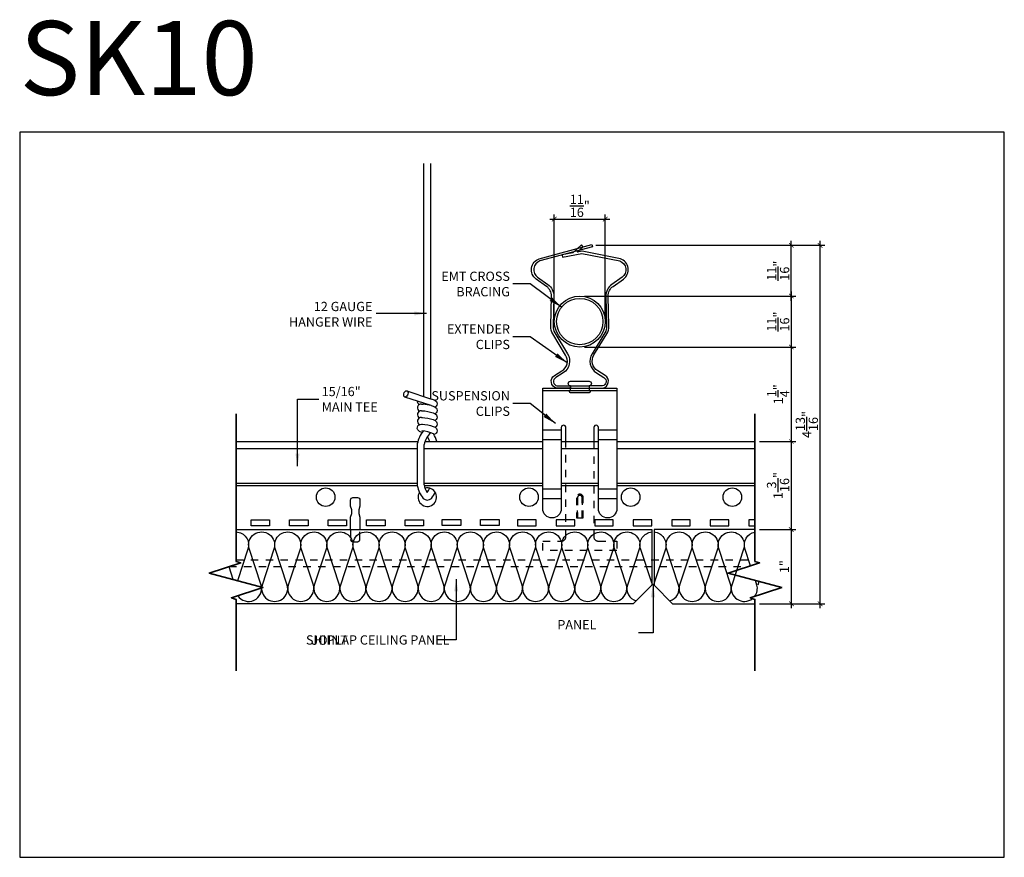
# Model space of a CAD drawing. Units: inches. Extents: x 941.1 to 954.4, y 212 to 223.3.
import ezdxf

# ---------------------------------------------------------------- set-up
doc = ezdxf.new("R2010")
doc.units = ezdxf.units.IN
doc.header["$MEASUREMENT"] = 0
doc.linetypes.add('HIDDEN', pattern=[0.375, 0.25, -0.125])
doc.layers.get('0').update_dxf_attribs({"plot": 0})
doc.layers.add('G-ANNO-TEXT', color=3, linetype='Continuous', lineweight=35)
for name, color, linetype in [('Layer3', 3, 'Continuous'), ('Layer4', 4, 'Continuous'), ('Z-SIMPLEX-DIMENSION', 21, 'Continuous'), ('Z-SIMPLEX-OBJECT LINES', 4, 'Continuous'), ('Z-SIMPLEX-PANEL', 4, 'Continuous'), ('Z-SIMPLEX-SUSP PRIMARY', 2, 'Continuous'), ('Z-SIMPLEX-SUSP SECONDARY', 3, 'Continuous')]:
    doc.layers.add(name, color=color, linetype=linetype)
doc.styles.add('A16', font='stylu.ttf', dxfattribs={"height": 1.5})
doc.styles.get("Standard").update_dxf_attribs({"font": 'arial.ttf'})
doc.dimstyles.new('LEADER16', dxfattribs={"dimscale": 16, "dimtxt": 0.125, "dimasz": 0.125, "dimexe": 0.125, "dimexo": 0.125, "dimgap": 0.03125, "dimtad": 0, "dimdec": 5, "dimzin": 1, "dimdsep": 46, "dimlunit": 4, "dimtxsty": 'A16', "dimcen": 0.09375, "dimdle": 0.125, "dimclrd": 6, "dimclre": 6, "dimclrt": 1, "dimadec": 0, "dimazin": 0, "dimtfac": 0.8, "dimtdec": 5, "dimtmove": 2, "dimatfit": 3, "dimfxl": 0, "dimtolj": 1, "dimtzin": 1, "dimarcsym": 0})
doc.dimstyles.get("Standard").update_dxf_attribs({"dimtxt": 0.18, "dimasz": 0.18, "dimexe": 0.18, "dimexo": 0.0625, "dimgap": 0.09, "dimtad": 0, "dimtih": 1, "dimtoh": 1, "dimdec": 4, "dimzin": 0, "dimdsep": 46, "dimtxsty": 'Standard', "dimcen": 0.09, "dimadec": 0, "dimazin": 0, "dimtfac": 1, "dimtdec": 4, "dimtofl": 0, "dimtmove": 0, "dimatfit": 3, "dimfxl": 0, "dimtolj": 1, "dimtzin": 0, "dimarcsym": 0})

# ---------------------------------------------------------------- blocks, each defined once
blk = doc.blocks.new('_ARCHTICK')
at = {"color": 0, "linetype": 'ByBlock', "const_width": 0.15}
blk.add_lwpolyline([(-0.5, -0.5), (0.5, 0.5)], dxfattribs=at)
blk = doc.blocks.new('*D3')
at = {"layer": 'Defpoints', "color": 0}
for p in [(951.052, 216.426), (951.052, 215.426), (951.544, 215.426)]:
    blk.add_point(p, dxfattribs=at)
at = {"layer": 'Z-SIMPLEX-DIMENSION', "color": 2, "linetype": 'ByBlock', "lineweight": -2}
blk.add_line((951.115, 216.426), (951.607, 216.426), dxfattribs=at)
at = {"layer": 'Z-SIMPLEX-DIMENSION', "color": 2, "lineweight": -2}
for p, q in [((951.544, 216.489), (951.544, 215.364)), ((951.115, 215.426), (951.607, 215.426))]:
    blk.add_line(p, q, dxfattribs=at)
at = {"layer": 'Z-SIMPLEX-DIMENSION', "color": 2, "lineweight": -2, "xscale": 0.0625, "yscale": 0.0625, "zscale": 0.0625}
for p, rotation in [((951.544, 216.426), 90), ((951.544, 215.426), 270)]:
    blk.add_blockref('_ARCHTICK', p, dxfattribs=dict(at, rotation=rotation))
at = {"layer": 'Z-SIMPLEX-DIMENSION', "color": 21, "insert": (951.45, 215.926), "char_height": 0.125, "attachment_point": 5, "rotation": 90}
blk.add_mtext('\\A1;1"', dxfattribs=at)
blk = doc.blocks.new('*D4')
at = {"layer": 'Defpoints', "color": 0}
for p in [(951.052, 217.614), (951.052, 216.426), (951.544, 216.426)]:
    blk.add_point(p, dxfattribs=at)
at = {"layer": 'Z-SIMPLEX-DIMENSION', "color": 2, "linetype": 'ByBlock', "lineweight": -2}
blk.add_line((951.115, 217.614), (951.607, 217.614), dxfattribs=at)
at = {"layer": 'Z-SIMPLEX-DIMENSION', "color": 2, "lineweight": -2}
for p, q in [((951.544, 217.676), (951.544, 216.364)), ((951.115, 216.426), (951.607, 216.426))]:
    blk.add_line(p, q, dxfattribs=at)
at = {"layer": 'Z-SIMPLEX-DIMENSION', "color": 2, "lineweight": -2, "xscale": 0.0625, "yscale": 0.0625, "zscale": 0.0625}
for p, rotation in [((951.544, 217.614), 90), ((951.544, 216.426), 270)]:
    blk.add_blockref('_ARCHTICK', p, dxfattribs=dict(at, rotation=rotation))
at = {"layer": 'Z-SIMPLEX-DIMENSION', "color": 21, "insert": (951.365, 217.02), "char_height": 0.125, "attachment_point": 5, "rotation": 90}
blk.add_mtext('\\A1;1{\\H1.000000x;\\S3/16;}"', dxfattribs=at)
blk = doc.blocks.new('*D5')
at = {"layer": 'Defpoints', "color": 0}
for p in [(951.052, 220.26), (951.932, 220.26), (951.052, 215.426)]:
    blk.add_point(p, dxfattribs=at)
at = {"layer": 'Z-SIMPLEX-DIMENSION', "color": 2, "lineweight": -2}
for p, q in [((951.932, 215.364), (951.932, 220.322)), ((951.115, 220.26), (951.995, 220.26))]:
    blk.add_line(p, q, dxfattribs=at)
at = {"layer": 'Z-SIMPLEX-DIMENSION', "color": 2, "linetype": 'ByBlock', "lineweight": -2}
blk.add_line((951.115, 215.426), (951.995, 215.426), dxfattribs=at)
at = {"layer": 'Z-SIMPLEX-DIMENSION', "color": 2, "lineweight": -2, "xscale": 0.0625, "yscale": 0.0625, "zscale": 0.0625}
for p, rotation in [((951.932, 220.26), 90), ((951.932, 215.426), 270)]:
    blk.add_blockref('_ARCHTICK', p, dxfattribs=dict(at, rotation=rotation))
at = {"layer": 'Z-SIMPLEX-DIMENSION', "color": 21, "insert": (951.753, 217.843), "char_height": 0.125, "attachment_point": 5, "rotation": 90}
blk.add_mtext('\\A1;4{\\H1.000000x;\\S13/16;}"', dxfattribs=at)
blk = doc.blocks.new('*D9')
at = {"layer": 'Defpoints', "color": 0}
for p in [(949.036, 220.614), (948.348, 219.232), (949.036, 219.232)]:
    blk.add_point(p, dxfattribs=at)
at = {"layer": 'Z-SIMPLEX-DIMENSION', "color": 2, "linetype": 'ByBlock', "lineweight": -2}
blk.add_line((948.348, 219.295), (948.348, 220.676), dxfattribs=at)
at = {"layer": 'Z-SIMPLEX-DIMENSION', "color": 2, "lineweight": -2}
for p, q in [((949.036, 219.295), (949.036, 220.676)), ((948.286, 220.614), (949.098, 220.614))]:
    blk.add_line(p, q, dxfattribs=at)
at = {"layer": 'Z-SIMPLEX-DIMENSION', "color": 2, "lineweight": -2, "xscale": 0.0625, "yscale": 0.0625, "zscale": 0.0625, "rotation": 180}
blk.add_blockref('_ARCHTICK', (948.348, 220.614), dxfattribs=at)
at = {"layer": 'Z-SIMPLEX-DIMENSION', "color": 2, "lineweight": -2, "xscale": 0.0625, "yscale": 0.0625, "zscale": 0.0625}
blk.add_blockref('_ARCHTICK', (949.036, 220.614), dxfattribs=at)
at = {"layer": 'Z-SIMPLEX-DIMENSION', "color": 21, "insert": (948.692, 220.792), "char_height": 0.125, "attachment_point": 5}
blk.add_mtext('\\A1;{\\H1.000000x;\\S11/16;}"', dxfattribs=at)
blk = doc.blocks.new('*D6')
at = {"layer": 'Defpoints', "color": 0}
for p in [(948.692, 218.888), (951.052, 217.614), (951.544, 217.614)]:
    blk.add_point(p, dxfattribs=at)
at = {"layer": 'Z-SIMPLEX-DIMENSION', "color": 2, "lineweight": -2}
for p, q in [((951.544, 218.951), (951.544, 217.551)), ((951.115, 217.614), (951.607, 217.614))]:
    blk.add_line(p, q, dxfattribs=at)
at = {"layer": 'Z-SIMPLEX-DIMENSION', "color": 2, "linetype": 'ByBlock', "lineweight": -2}
blk.add_line((948.755, 218.888), (951.607, 218.888), dxfattribs=at)
at = {"layer": 'Z-SIMPLEX-DIMENSION', "color": 2, "lineweight": -2, "xscale": 0.0625, "yscale": 0.0625, "zscale": 0.0625}
for p, rotation in [((951.544, 218.888), 90), ((951.544, 217.614), 270)]:
    blk.add_blockref('_ARCHTICK', p, dxfattribs=dict(at, rotation=rotation))
at = {"layer": 'Z-SIMPLEX-DIMENSION', "color": 21, "insert": (951.367, 218.251), "char_height": 0.125, "attachment_point": 5, "rotation": 90}
blk.add_mtext('\\A1;1{\\H1.000000x;\\S1/4;}"', dxfattribs=at)
blk = doc.blocks.new('*D7')
at = {"layer": 'Defpoints', "color": 0}
for p in [(948.692, 219.576), (949.349, 218.888), (951.544, 218.888)]:
    blk.add_point(p, dxfattribs=at)
at = {"layer": 'Z-SIMPLEX-DIMENSION', "color": 2, "lineweight": -2}
for p, q in [((951.544, 219.638), (951.544, 218.826)), ((949.412, 218.888), (951.607, 218.888))]:
    blk.add_line(p, q, dxfattribs=at)
at = {"layer": 'Z-SIMPLEX-DIMENSION', "color": 2, "linetype": 'ByBlock', "lineweight": -2}
blk.add_line((948.755, 219.576), (951.607, 219.576), dxfattribs=at)
at = {"layer": 'Z-SIMPLEX-DIMENSION', "color": 2, "lineweight": -2, "xscale": 0.0625, "yscale": 0.0625, "zscale": 0.0625}
for p, rotation in [((951.544, 219.576), 90), ((951.544, 218.888), 270)]:
    blk.add_blockref('_ARCHTICK', p, dxfattribs=dict(at, rotation=rotation))
at = {"layer": 'Z-SIMPLEX-DIMENSION', "color": 21, "insert": (951.366, 219.232), "char_height": 0.125, "attachment_point": 5, "rotation": 90}
blk.add_mtext('\\A1;{\\H1.000000x;\\S11/16;}"', dxfattribs=at)
blk = doc.blocks.new('*D8')
at = {"layer": 'Defpoints', "color": 0}
for p in [(948.844, 220.26), (951.544, 220.26), (948.692, 219.576)]:
    blk.add_point(p, dxfattribs=at)
at = {"layer": 'Z-SIMPLEX-DIMENSION', "color": 2, "lineweight": -2}
for p, q in [((951.544, 219.513), (951.544, 220.322)), ((948.906, 220.26), (951.607, 220.26))]:
    blk.add_line(p, q, dxfattribs=at)
at = {"layer": 'Z-SIMPLEX-DIMENSION', "color": 2, "linetype": 'ByBlock', "lineweight": -2}
blk.add_line((948.755, 219.576), (951.607, 219.576), dxfattribs=at)
at = {"layer": 'Z-SIMPLEX-DIMENSION', "color": 2, "lineweight": -2, "xscale": 0.0625, "yscale": 0.0625, "zscale": 0.0625}
for p, rotation in [((951.544, 220.26), 90), ((951.544, 219.576), 270)]:
    blk.add_blockref('_ARCHTICK', p, dxfattribs=dict(at, rotation=rotation))
at = {"layer": 'Z-SIMPLEX-DIMENSION', "color": 21, "insert": (951.366, 219.918), "char_height": 0.125, "attachment_point": 5, "rotation": 90}
blk.add_mtext('\\A1;{\\H1.000000x;\\S11/16;}"', dxfattribs=at)

msp = doc.modelspace()

# ---------------------------------------------------------------- linework, layer by layer
msp.add_lwpolyline([(954.41594, 212.00565), (954.41594, 221.78512), (941.139, 221.78544), (941.139, 212.00597)], close=True)
at = {"layer": 'G-ANNO-TEXT', "color": 1}
for points in [[(944.05625, 214.52251), (944.05625, 215.48498), (943.99309, 215.50556), (944.41847, 215.64421), (943.69403, 215.83832), (944.1194, 215.97696), (944.05625, 215.99755), (944.05625, 217.98865)], [(951.05248, 214.52251), (951.05248, 215.48498), (950.98933, 215.50556), (951.4147, 215.64421), (950.69026, 215.83832), (951.11564, 215.97696), (951.05248, 215.99755), (951.05248, 217.98865)]]:
    msp.add_lwpolyline(points, dxfattribs=at)
at = {"layer": 'Layer3'}
msp.add_line((948.19202, 218.30081), (949.19202, 218.30081), dxfattribs=at)
msp.add_lwpolyline([(948.56703, 218.42609), (948.81704, 218.42609, -0.99958357), (948.81704, 218.36358), (948.81703, 218.30107, -0.9992711), (948.81703, 218.26983), (948.56703, 218.26983, -0.99927104), (948.56703, 218.30107), (948.56703, 218.36358, -0.9995829)], format="xyb", close=True, dxfattribs=at)
at = {"layer": 'Z-SIMPLEX-OBJECT LINES'}
msp.add_lwpolyline([(948.50453, 217.61358), (948.50453, 217.80108, 1), (948.44203, 217.80108), (948.44203, 216.70733, -1), (948.19203, 216.70733), (948.19203, 218.33233), (949.19203, 218.33233), (949.19203, 216.70733, -1), (948.94203, 216.70733), (948.94203, 217.80108, 1.00023633), (948.87955, 217.80108), (948.87955, 217.61358)], format="xyb", dxfattribs=at)
for points in [[(949.66252, 216.42608), (949.66252, 215.67608), (949.41252, 215.42608), (944.05625, 215.42608)], [(944.05625, 216.42608), (949.66252, 216.42608)], [(951.05248, 216.42608), (949.69377, 216.42608), (949.69377, 215.67608), (949.94377, 215.42608), (951.05248, 215.42608)]]:
    msp.add_lwpolyline(points, dxfattribs=at)
at = {"layer": 'Z-SIMPLEX-OBJECT LINES', "color": 2}
for points in [[(944.05625, 216.39469, -0.49946332), (944.21635, 216.16343), (944.07465, 215.73633)], [(944.07991, 215.53386, 0.84480259), (944.39524, 215.67839), (944.23231, 216.16987, -1.35853844), (944.56818, 216.16343), (944.40724, 215.67839)], [(944.40724, 215.67839), (944.40724, 215.67839, 1.30336335), (944.74707, 215.67839), (944.58413, 216.16987, -1.35853844), (944.92, 216.16343), (944.75907, 215.67839)], [(944.75907, 215.67839), (944.75907, 215.67839, 1.30336335), (945.09889, 215.67839), (944.93595, 216.16987, -1.35853844), (945.27182, 216.16343), (945.11089, 215.67839)], [(945.11089, 215.67839), (945.11089, 215.67839, 1.30336335), (945.45071, 215.67839), (945.28778, 216.16987, -1.35853844), (945.62364, 216.16343), (945.46271, 215.67839)], [(945.46271, 215.67839), (945.46271, 215.67839, 1.30336335), (945.80253, 215.67839), (945.6396, 216.16987, -1.35853844), (945.97546, 216.16343), (945.81453, 215.67839)], [(945.81453, 215.67839), (945.81453, 215.67839, 1.30336335), (946.15435, 215.67839), (945.99142, 216.16987, -1.35853844), (946.32729, 216.16343), (946.16636, 215.67839)], [(946.16636, 215.67839), (946.16636, 215.67839, 1.30336335), (946.50618, 215.67839), (946.34324, 216.16987, -1.35853844), (946.67911, 216.16343), (946.51818, 215.67839)], [(946.51818, 215.67839), (946.51818, 215.67839, 1.30336335), (946.858, 215.67839), (946.69506, 216.16987, -1.35853844), (947.03093, 216.16343), (946.87, 215.67839)], [(946.87, 215.67839), (946.87, 215.67839, 1.30336335), (947.20982, 215.67839), (947.04689, 216.16987, -1.35853844), (947.38275, 216.16343), (947.22182, 215.67839)], [(947.22182, 215.67839), (947.22182, 215.67839, 1.30336335), (947.56164, 215.67839), (947.39871, 216.16987, -1.35853844), (947.73458, 216.16343), (947.57364, 215.67839)], [(947.57364, 215.67839), (947.57364, 215.67839, 1.30336335), (947.91347, 215.67839), (947.75053, 216.16987, -1.35853844), (948.0864, 216.16343), (947.92547, 215.67839)], [(947.92547, 215.67839), (947.92547, 215.67839, 1.30336335), (948.26529, 215.67839), (948.10235, 216.16987, -1.35853844), (948.43822, 216.16343), (948.27729, 215.67839)], [(948.27729, 215.67839), (948.27729, 215.67839, 1.30336335), (948.61711, 215.67839), (948.45417, 216.16987, -1.35853844), (948.79004, 216.16343), (948.62911, 215.67839)], [(948.62911, 215.67839), (948.62911, 215.67839, 1.30336335), (948.96893, 215.67839), (948.806, 216.16987, -1.35853844), (949.14186, 216.16343), (948.98093, 215.67839)], [(948.98093, 215.67839), (948.98093, 215.67839, 1.30336335), (949.32075, 215.67839), (949.15782, 216.16987, -1.35853844), (949.49369, 216.16343), (949.33276, 215.67839)], [(949.66252, 215.70872), (949.50964, 216.16987, -0.47137315), (949.66252, 216.39409, -0.47137315)], [(949.69377, 216.39417, -0.48466556), (949.84551, 216.16343), (949.69377, 215.70609)], [(949.90539, 215.46446, 0.40497449), (950.0244, 215.67839), (949.86146, 216.16987, -1.35853844), (950.19733, 216.16343), (950.0364, 215.67839)], [(950.0364, 215.67839), (950.0364, 215.67839, 1.30336335), (950.37622, 215.67839), (950.21329, 216.16987, -1.35853844), (950.54915, 216.16343), (950.38822, 215.67839)], [(950.38822, 215.67839), (950.38822, 215.67839, 1.30336335), (950.72804, 215.67839), (950.56511, 216.16987, -1.35853844), (950.90098, 216.16343), (950.74004, 215.67839)], [(950.99402, 215.93733), (950.91693, 216.16987, -0.44130883), (951.05248, 216.39163)], [(949.33276, 215.67839), (949.33276, 215.67839, 0.40382661), (949.4511, 215.46466, 0.40382661)], [(950.74004, 215.67839), (950.74004, 215.67839, 0.72465624), (951.01997, 215.49558, 0.72465624)], [(951.04892, 215.52499, 0.23464484), (951.07986, 215.67839), (951.05966, 215.73934)], [(943.99447, 215.50512, 0.00279011), (943.99588, 215.50647, 0.00279011)]]:
    msp.add_lwpolyline(points, format="xyb", dxfattribs=at)
for points in [[(944.01929, 215.75117), (943.9615, 215.9255)], [(951.10255, 215.9727), (951.1051, 215.9804)], [(951.10781, 215.72644), (951.09187, 215.67839)]]:
    msp.add_lwpolyline(points, dxfattribs=at)
at = {"layer": 'Z-SIMPLEX-OBJECT LINES'}
for radius in [0.34375, 0.3125]:
    msp.add_circle((948.69204, 219.23217), radius, dxfattribs=at)
at = {"layer": 'Z-SIMPLEX-PANEL', "color": 2, "linetype": 'HIDDEN', "ltscale": 0.2}
msp.add_lwpolyline([(948.87955, 217.61358), (948.87955, 216.33097, 0.40786108), (948.94203, 216.26983), (949.19203, 216.26983), (949.19203, 216.14483), (948.19203, 216.14483), (948.19203, 216.26983), (948.44203, 216.26983, 0.41421356), (948.50453, 216.33233), (948.50453, 217.61358)], format="xyb", dxfattribs=at)
for points in [[(948.72323, 216.85749), (948.72323, 216.58233), (948.73891, 216.58233), (948.73891, 216.85576, 1), (948.64516, 216.85576), (948.64516, 216.58233), (948.66078, 216.58233), (948.66086, 216.85798, -0.93877368)], [(948.66084, 216.58233), (948.72324, 216.58233), (948.72323, 216.85576, 1), (948.66083, 216.85576)]]:
    msp.add_lwpolyline(points, format="xyb", close=True, dxfattribs=at)
at = {"layer": 'Z-SIMPLEX-SUSP PRIMARY', "lineweight": -3}
for p, q in [((946.58886, 218.22164), (946.58886, 221.36358)), ((946.67957, 221.36358), (946.67957, 218.19135)), ((946.36151, 218.29862), (946.67998, 218.1908)), ((946.6886, 218.09779), (946.33242, 218.2127)), ((946.56161, 217.75613), (946.56061, 217.75605))]:
    msp.add_line(p, q, dxfattribs=at)
at = {"layer": 'Z-SIMPLEX-SUSP PRIMARY', "extrusion": (0, 0, -1)}
for p, q in [((946.50095, 217.5837), (946.50095, 217.01846)), ((946.59166, 217.02768), (946.59166, 217.57447))]:
    msp.add_line(p, q, dxfattribs=at)
at = {"layer": 'Z-SIMPLEX-SUSP PRIMARY', "lineweight": -3, "flags": 128}
for points in [[(946.35709, 218.29945), (946.36682, 218.29561), (946.37352, 218.28568), (946.37619, 218.27119), (946.3744, 218.25433), (946.36844, 218.23767), (946.3592, 218.22376), (946.34811, 218.21469), (946.33684, 218.21187), (946.32712, 218.21571), (946.32041, 218.22563), (946.31775, 218.24013), (946.31954, 218.25699), (946.3255, 218.27364), (946.33473, 218.28756), (946.34583, 218.29662), (946.35709, 218.29945)], [(946.67534, 218.19236), (946.67951, 218.19137), (946.71247, 218.18096), (946.74015, 218.16813), (946.75736, 218.15339), (946.76549, 218.13894), (946.76835, 218.12163), (946.76459, 218.10401), (946.75559, 218.09009), (946.74497, 218.08139), (946.7383, 218.07828)], [(946.55655, 218.11882), (946.57172, 218.11892), (946.58146, 218.11805)], [(946.55655, 218.02811), (946.57172, 218.02821), (946.6039, 218.02534), (946.64223, 218.01882), (946.67951, 218.00996), (946.71247, 217.99954), (946.74015, 217.98671), (946.75736, 217.97198), (946.76549, 217.95752), (946.76835, 217.94021), (946.76459, 217.9226), (946.75559, 217.90867), (946.74497, 217.89997), (946.7383, 217.89686)], [(946.6886, 218.09779), (946.71247, 218.09025), (946.74015, 218.07742), (946.75736, 218.06269), (946.76549, 218.04823), (946.76835, 218.03092), (946.76459, 218.0133), (946.75559, 217.99938), (946.74497, 217.99068), (946.7383, 217.98757)], [(946.55655, 217.9374), (946.57172, 217.9375), (946.6039, 217.93463), (946.64223, 217.92811), (946.67951, 217.91925), (946.71247, 217.90883), (946.74015, 217.896), (946.75736, 217.88127), (946.76549, 217.86681), (946.76835, 217.8495), (946.76459, 217.83189), (946.75559, 217.81796), (946.74497, 217.80926), (946.74246, 217.80809)], [(946.56433, 217.73303), (946.55968, 217.7367), (946.5316, 217.74893), (946.51599, 217.76023), (946.50613, 217.77301), (946.50066, 217.78896), (946.50124, 217.80689), (946.50873, 217.82381), (946.51889, 217.83445), (946.52987, 217.84097), (946.54134, 217.8447), (946.55655, 217.8467)], [(946.55655, 217.8467), (946.57172, 217.84679), (946.6039, 217.84392), (946.64223, 217.8374), (946.67951, 217.82854), (946.71247, 217.81812), (946.74015, 217.8053), (946.75736, 217.79056), (946.76549, 217.77611), (946.76835, 217.7588), (946.76459, 217.74118), (946.75559, 217.72725), (946.74497, 217.71856), (946.72303, 217.70832)]]:
    msp.add_lwpolyline(points, dxfattribs=at)
at = {"layer": 'Z-SIMPLEX-SUSP PRIMARY', "lineweight": -3}
for centre, radius, start, end in [((946.5487, 218.15711), 0.04793, 181.691236, 246.7915), ((946.55206, 218.06812), 0.0509, 84.93296, 244.082205), ((946.55206, 217.97742), 0.0509, 84.93296, 244.082205), ((946.4683, 217.22615), 0.89905, 75.816042, 82.769173), ((946.55206, 217.88671), 0.0509, 84.93296, 244.082205), ((946.88054, 217.51071), 0.38655, 140.744361, 169.116844), ((946.55735, 217.41693), 0.33922, 61.581132, 89.281507), ((946.88054, 217.51071), 0.29584, 131.623037, 167.625776), ((946.39081, 217.51071), 0.29584, 20.346427, 34.136152), ((946.39081, 217.51071), 0.38655, 15.432553, 31.951643), ((946.88054, 217.09144), 0.38655, 190.883156, 219.255639), ((946.88054, 217.09144), 0.29584, 192.374224, 214.136152), ((946.39081, 217.09144), 0.29584, 325.863848, 338.843195), ((946.63568, 216.9033), 0.07843, 226.037133, 313.962867), ((946.39081, 217.09144), 0.38655, 320.744361, 335.244601)]:
    msp.add_arc(centre, radius, start, end, dxfattribs=at)
at = {"layer": 'Z-SIMPLEX-SUSP SECONDARY', "color": 2}
for p, q in [((948.56704, 218.36358), (948.81704, 218.36355)), ((948.19203, 217.77162), (948.44203, 217.77162)), ((948.94203, 217.77162), (949.19203, 217.77162)), ((948.19203, 217.64264), (948.44203, 217.64264)), ((948.94203, 217.64264), (949.19203, 217.64264)), ((948.19203, 216.97621), (948.44203, 216.97621)), ((948.94203, 216.97621), (949.19203, 216.97621)), ((948.19203, 216.84723), (948.44203, 216.84723)), ((948.94203, 216.84723), (949.19203, 216.84723))]:
    msp.add_line(p, q, dxfattribs=at)
at = {"layer": 'Z-SIMPLEX-SUSP SECONDARY', "color": 3, "extrusion": (0, 1, 0)}
for p, q in [((944.05625, 217.61358), (946.50794, 217.61358)), ((946.60316, 217.61358), (948.19203, 217.61358)), ((948.44203, 217.61358), (948.49798, 217.61358)), ((948.49798, 217.61358), (948.94203, 217.61358)), ((949.19203, 217.61358), (951.05248, 217.61358)), ((944.05625, 217.51983), (946.50095, 217.51983)), ((946.59166, 217.51983), (948.19203, 217.51983)), ((948.44203, 217.51983), (948.94203, 217.51983)), ((949.19203, 217.51983), (951.05248, 217.51983)), ((944.05625, 217.05108), (946.50095, 217.05108)), ((944.05625, 217.01983), (946.50095, 217.01983)), ((946.59166, 217.05108), (948.19203, 217.05108)), ((946.59351, 217.01983), (948.19203, 217.01983)), ((948.44203, 217.05108), (948.94203, 217.05108)), ((948.44203, 217.01983), (948.94203, 217.01983)), ((949.19203, 217.05108), (951.05248, 217.05108)), ((949.19203, 217.01983), (951.05248, 217.01983))]:
    msp.add_line(p, q, dxfattribs=at)
at = {"layer": 'Z-SIMPLEX-SUSP SECONDARY', "color": 2, "linetype": 'HIDDEN', "ltscale": 0.2}
for p, q in [((944.05625, 216.01983), (951.05248, 216.01983)), ((943.96327, 215.92608), (950.9595, 215.92608))]:
    msp.add_line(p, q, dxfattribs=at)
at = {"layer": 'Z-SIMPLEX-SUSP SECONDARY'}
for points in [[(948.85439, 220.27089), (948.86256, 220.24073), (948.15465, 220.04903, 0.61187216), (948.12315, 219.82867), (948.26136, 219.73113, -0.25020197), (948.34069, 219.57336), (948.33076, 219.16675, 0.14424988), (948.35364, 219.08145), (948.52703, 218.79775, -0.41178419), (948.46772, 218.54044), (948.36688, 218.47678, 0.65431377), (948.38406, 218.3636), (948.56704, 218.3636), (948.56704, 218.33233), (948.3803, 218.33233, -0.67110177), (948.3502, 218.50321), (948.45104, 218.56686, 0.40999733), (948.50097, 218.78048), (948.32698, 219.06515, -0.14424988), (948.29952, 219.16751), (948.30945, 219.57412, 0.25020197), (948.24334, 219.7056), (948.10514, 219.80313, -0.61427574), (948.14554, 220.07893)], [(948.45368, 220.13029), (948.45946, 220.09958), (948.72137, 220.14891), (949.22942, 220.04932, -0.61187216), (949.26092, 219.82896), (949.12271, 219.73142, 0.25020197), (949.04338, 219.57365), (949.05332, 219.16704, -0.14424988), (949.03043, 219.08173), (948.85704, 218.79804, 0.41178419), (948.91635, 218.54072), (949.0172, 218.47707, -0.65401261), (949.00001, 218.36385), (948.81704, 218.36385), (948.81704, 218.33259), (949.00377, 218.33261, 0.67110177), (949.03387, 218.5035), (948.93303, 218.56715, -0.40999733), (948.88311, 218.78077), (949.0571, 219.06544, 0.14424988), (949.08456, 219.1678), (949.07462, 219.57441, -0.25020197), (949.14073, 219.70589), (949.27894, 219.80342, 0.61427574), (949.23853, 220.07922), (948.72149, 220.18074), (948.65576, 220.16836), (948.73529, 220.2413), (948.71416, 220.26433), (948.59759, 220.1574)]]:
    msp.add_lwpolyline(points, format="xyb", close=True, dxfattribs=at)
at = {"layer": 'Z-SIMPLEX-SUSP SECONDARY', "color": 3}
msp.add_lwpolyline([(945.60092, 216.42608), (945.60092, 216.59186), (945.61592, 216.64186), (945.61592, 216.69186), (945.60092, 216.74186), (945.60092, 216.82561, -0.41421356), (945.63217, 216.85686), (945.69467, 216.85686, -0.41421356), (945.72592, 216.82561), (945.72592, 216.74186), (945.71092, 216.69186), (945.71092, 216.64186), (945.72592, 216.59186), (945.72592, 216.42608)], format="xyb", dxfattribs=at)
for points in [[(944.25854, 216.55726), (944.50838, 216.55726), (944.50838, 216.47858), (944.25854, 216.47858)], [(944.77789, 216.55726), (945.02772, 216.55726), (945.02772, 216.47858), (944.77789, 216.47858)], [(945.29723, 216.55726), (945.54707, 216.55726), (945.54707, 216.47858), (945.29723, 216.47858)], [(945.81658, 216.55726), (946.06641, 216.55726), (946.06641, 216.47858), (945.81658, 216.47858)], [(946.33592, 216.55726), (946.58576, 216.55726), (946.58576, 216.47858), (946.33592, 216.47858)], [(946.83552, 216.55995), (947.08535, 216.55995), (947.08535, 216.48126), (946.83552, 216.48126)], [(947.35486, 216.55995), (947.6047, 216.55995), (947.6047, 216.48126), (947.35486, 216.48126)], [(948.10356, 216.55726), (947.85372, 216.55726), (947.85372, 216.47858), (948.10356, 216.47858)], [(948.6229, 216.55726), (948.37307, 216.55726), (948.37307, 216.47858), (948.6229, 216.47858)], [(949.14225, 216.55726), (948.89241, 216.55726), (948.89241, 216.47858), (949.14225, 216.47858)], [(949.66159, 216.55726), (949.41175, 216.55726), (949.41175, 216.47858), (949.66159, 216.47858)], [(950.18093, 216.55726), (949.9311, 216.55726), (949.9311, 216.47858), (950.18093, 216.47858)], [(950.70028, 216.55726), (950.45044, 216.55726), (950.45044, 216.47858), (950.70028, 216.47858)]]:
    msp.add_lwpolyline(points, close=True, dxfattribs=at)
msp.add_lwpolyline([(951.05248, 216.55726), (950.96979, 216.55726), (950.96979, 216.47858), (951.05248, 216.47858)], dxfattribs=at)
at = {"layer": 'Z-SIMPLEX-SUSP SECONDARY', "color": 2, "linetype": 'HIDDEN', "ltscale": 0.2}
msp.add_lwpolyline([(945.60092, 216.42608), (945.60092, 216.29368, 0.41421356), (945.63217, 216.26243), (945.69467, 216.26243, 0.41421356), (945.72592, 216.29368), (945.72592, 216.42608)], format="xyb", dxfattribs=at)
at = {"layer": 'Z-SIMPLEX-SUSP SECONDARY', "color": 3}
for centre in [(945.26477, 216.86358), (948.00658, 216.86358), (948.00658, 216.86358)]:
    msp.add_circle(centre, 0.125, dxfattribs=at)
at = {"layer": 'Z-SIMPLEX-SUSP SECONDARY'}
for centre in [(949.37748, 216.86358), (950.74839, 216.86358)]:
    msp.add_circle(centre, 0.125, dxfattribs=at)
at = {"layer": 'Z-SIMPLEX-SUSP SECONDARY', "color": 3}
msp.add_arc((946.63568, 216.86358), 0.125, 148.131231, 104.373567, dxfattribs=at)

# ---------------------------------------------------------------- texts
at = {"layer": 'Layer4', "insert": (941.139, 222.78544), "char_height": 1, "width": 10.8861395, "attachment_point": 4, "style": 'A16'}
msp.add_mtext('\\A1;{\\fArial|b0|i0|c0|p34;SK10}', dxfattribs=at)
at = {"layer": 'Z-SIMPLEX-DIMENSION', "char_height": 0.125, "style": 'A16'}
for s, insert, width, attachment_point in [('\\A1;{\\fArial Narrow|b0|i0|c0|p34;EMT CROSS \\PBRACING}', (947.7496, 219.73843), 4.2719649, 6), ('\\A1;{\\fArial Narrow|b0|i0|c0|p34;EXTENDER \\PCLIPS}', (947.7496, 219.02677), 4.2719649, 6), ('\\A1;{\\fArial Narrow|b0|i0|c0|p34;SUSPENSION \\PCLIPS}', (947.7496, 218.12621), 4.2719649, 6), ('\\A1;{\\fArial Narrow|b0|i0|c0|p34;\\W9.6475;         \\W1;PANEL JOINT}', (945.07218, 215.03887), 4.3667627, 4), ('\\A1;{\\fArial Narrow|b0|i0|c0|p34;SHIPLAP CEILING PANEL}', (944.99939, 214.9376), 4.2719649, 4)]:
    msp.add_mtext(s, dxfattribs=dict(at, insert=insert, width=width, attachment_point=attachment_point))
at = {"layer": 'Z-SIMPLEX-DIMENSION', "color": 21, "char_height": 0.125, "style": 'A16'}
for s, insert, width, attachment_point in [('\\A1;{\\fArial Narrow|b0|i0|c0|p34;12 GAUGE\\PHANGER WIRE }', (945.89434, 219.33076), 4.2719649, 6), ('\\A1;{\\fArial Narrow|b0|i0|c0|p34;15/16" \\PMAIN TEE}', (945.21083, 218.18399), 3.211511, 4)]:
    msp.add_mtext(s, dxfattribs=dict(at, insert=insert, width=width, attachment_point=attachment_point))

# ---------------------------------------------------------------- dimensions: what is measured, and where the dimension line sits
at = {"layer": 'Z-SIMPLEX-DIMENSION'}
dim = msp.add_linear_dim(base=(949.03579, 220.6138), p1=(948.34829, 219.23217), p2=(949.03579, 219.23217), dimstyle='Standard', override={"dimtxt": 0.125, "dimasz": 0.0625, "dimexe": 0.0625, "dimgap": 0.03125, "dimtad": 1, "dimtih": 0, "dimtoh": 0, "dimlunit": 5, "dimpost": '"', "dimblk1": 'ARCHTICK', "dimblk2": 'ARCHTICK', "dimsah": 1, "dimdle": 0.0625, "dimclrd": 2, "dimclre": 2, "dimclrt": 21, "dimtix": 1, "dimtofl": 1}, dxfattribs=at)
dim.commit()
dim.dimension.update_dxf_attribs({"geometry": '*D9', "text_midpoint": (948.69204, 220.79246)})
for base, p1, p2, angle, picture, middle in [((951.54447, 220.25992), (948.69204, 219.57592), (948.84377, 220.25992), 270, '*D8', (951.36581, 219.91792)), ((951.93243, 220.25992), (951.05248, 215.42608), (951.05248, 220.25992), 270, '*D5', (951.75266, 217.843)), ((951.54447, 218.88844), (948.69204, 219.57592), (949.34946, 218.88844), 90, '*D7', (951.36581, 219.23218)), ((951.54447, 217.61358), (948.69204, 218.88842), (951.05248, 217.61358), 90, '*D6', (951.36714, 218.251)), ((951.54447, 216.42608), (951.05248, 217.61358), (951.05248, 216.42608), 90, '*D4', (951.36471, 217.01983)), ((951.54447, 215.42608), (951.05248, 216.42608), (951.05248, 215.42608), 90, '*D3', (951.45047, 215.92608))]:
    dim = msp.add_linear_dim(base=base, p1=p1, p2=p2, angle=angle, dimstyle='Standard', override={"dimtxt": 0.125, "dimasz": 0.0625, "dimexe": 0.0625, "dimgap": 0.03125, "dimtad": 1, "dimtih": 0, "dimtoh": 0, "dimlunit": 5, "dimpost": '"', "dimblk1": 'ARCHTICK', "dimblk2": 'ARCHTICK', "dimsah": 1, "dimdle": 0.0625, "dimclrd": 2, "dimclre": 2, "dimclrt": 21, "dimtix": 1, "dimtofl": 1}, dxfattribs=at)
    dim.commit()
    dim.dimension.update_dxf_attribs({"geometry": picture, "text_midpoint": middle})

# ---------------------------------------------------------------- leaders
at = {"layer": 'Z-SIMPLEX-DIMENSION', "color": 2}
for points, dimstyle, override in [([(948.4465, 219.42547), (948.02321, 219.73843), (947.78783, 219.73843)], 'Standard', {"dimfxl": 0.06, "dimtfill": 1, "dimarcsym": 1}), ([(946.62503, 219.34131), (945.9464, 219.34131)], 'LEADER16', {"dimasz": 0.010417, "dimclrd": 0}), ([(948.52207, 218.67521), (948.02321, 219.02677), (947.78783, 219.02677)], 'Standard', {"dimfxl": 0.06, "dimtfill": 1, "dimarcsym": 1}), ([(944.88522, 217.28169), (944.88522, 218.18399), (945.1726, 218.18399)], 'LEADER16', {"dimasz": 0.010417, "dimclrd": 0}), ([(948.36233, 217.85623), (948.02321, 218.12621), (947.78783, 218.12621)], 'Standard', {"dimfxl": 0.06, "dimtfill": 1, "dimarcsym": 1}), ([(947.02507, 215.75933), (947.02507, 214.93831), (946.76284, 214.93831)], 'LEADER16', {"dimasz": 0.010417, "dimclrd": 0}), ([(949.67903, 215.69262), (949.67903, 215.03387), (949.48124, 215.03387)], 'Standard', {"dimfxl": 0.06, "dimtfill": 1, "dimarcsym": 1})]:
    msp.add_leader(points, dimstyle=dimstyle, override=override, dxfattribs=at)

doc.saveas('drawing.dxf')
